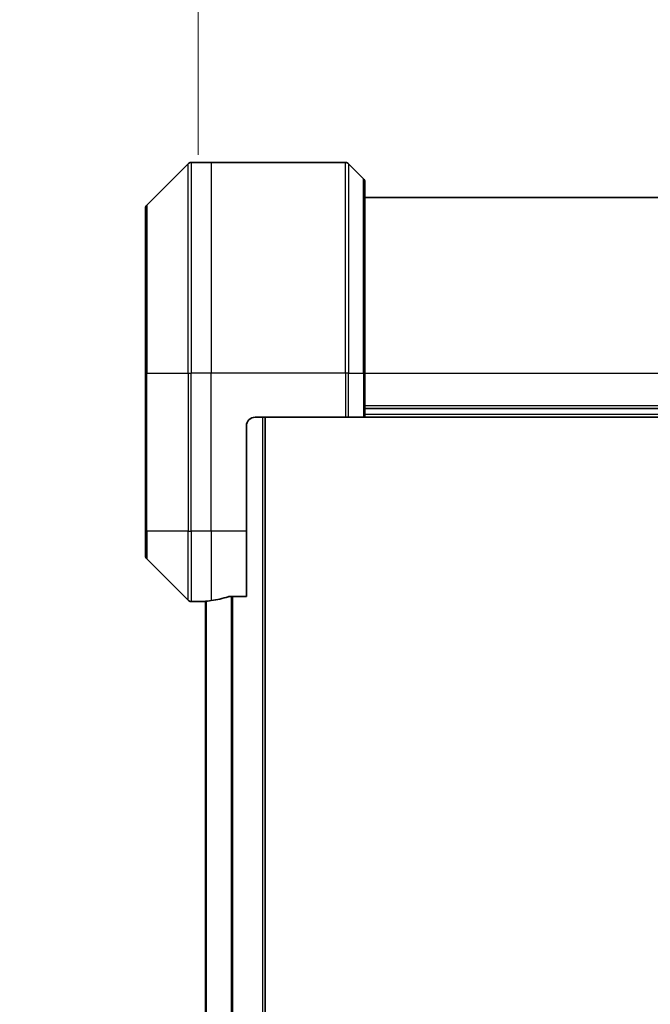
# Model space of a CAD drawing. Units: millimetres. Extents: x 0 to 8271, y 0 to 1405.
# Drawn here: x 3249 to 3321, y 679 to 791 of the extents above; entities that cross this region are included whole.
import ezdxf

# ---------------------------------------------------------------- set-up
doc = ezdxf.new("R2010")
doc.units = ezdxf.units.MM
for name, color, linetype, lineweight in [('Dimension (ISO)', 7, 'Continuous', 18), ('Dimension (ISO) @ 1', 7, 'Continuous', 18), ('Visible (ISO)', 7, 'Continuous', 35), ('Visible Narrow (ISO)', 7, 'Continuous', 25)]:
    doc.layers.add(name, color=color, linetype=linetype, lineweight=lineweight)
doc.styles.add('Note Text (TK)', font='MS PGothic.ttf')
doc.dimstyles.new('Default - Method 1b (TK)', dxfattribs={"dimscale": 4, "dimtxt": 2.5, "dimasz": 2.5, "dimexe": 1, "dimexo": 1.5, "dimgap": 1, "dimtad": 1, "dimtoh": 1, "dimrnd": 1e-08, "dimdsep": 46, "dimtxsty": 'Note Text (TK)', "dimblk": 'OPEN', "dimcen": 0.09, "dimdle": 5, "dimclrd": 100, "dimclre": 100, "dimclrt": 7, "dimadec": 1, "dimazin": 1, "dimtfac": 1, "dimtmove": 0, "dimatfit": 3, "dimldrblk": 'OPEN', "dimfxl": 0, "dimtolj": 1, "dimlwd": -1, "dimlwe": -1, "dimarcsym": 0})

# ---------------------------------------------------------------- blocks, each defined once
blk = doc.blocks.new('_Open')
at = {"color": 0, "linetype": 'ByBlock', "lineweight": -2}
for p, q in [((-1, 0.1667), (0, 0)), ((-1, -0.1667), (0, 0)), ((0, 0), (-1, 0))]:
    blk.add_line(p, q, dxfattribs=at)
blk = doc.blocks.new('*D48')
at = {"layer": 'Defpoints', "color": 0, "transparency": 16777216}
for p in [(3401.71, 843.19), (3269.21, 768.06), (3401.71, 768.06)]:
    blk.add_point(p, dxfattribs=at)
at = {"layer": 'Dimension (ISO)', "color": 100, "transparency": 16777216}
for p, q in [((3269.21, 775.56), (3269.21, 848.19)), ((3401.71, 775.56), (3401.71, 848.19)), ((3281.71, 843.19), (3389.21, 843.19))]:
    blk.add_line(p, q, dxfattribs=at)
at = {"layer": 'Dimension (ISO)', "color": 100, "transparency": 16777216, "xscale": 12.5, "yscale": 12.5, "zscale": 12.5, "rotation": 180}
blk.add_blockref('_Open', (3269.21, 843.19), dxfattribs=at)
at = {"layer": 'Dimension (ISO)', "color": 100, "transparency": 16777216, "xscale": 12.5, "yscale": 12.5, "zscale": 12.5}
blk.add_blockref('_Open', (3401.71, 843.19), dxfattribs=at)
at = {"layer": 'Dimension (ISO)', "color": 7, "transparency": 16777216, "insert": (3335.46, 866.42), "char_height": 12.5, "attachment_point": 5, "style": 'Note Text (TK)'}
blk.add_mtext('\\A1;\\fMS PGothic|b0|i0;{\\H12.4500;132.5±0.5 \\P}\\fMS PGothic|b0|i0;{\\H12.4500;(ケース外形 / External)}', dxfattribs=at)

msp = doc.modelspace()

# ---------------------------------------------------------------- linework, layer by layer
at = {"layer": 'Visible (ISO)'}
for p, q in [((3268.0598, 774.5504), (3263.3527, 769.8433)), ((3270.7062, 774.6968), (3268.4134, 774.6968)), ((3285.9991, 774.6968), (3270.7062, 774.6968)), ((3286.3527, 774.5504), (3288.0598, 772.8433)), ((3288.2062, 772.4897), (3288.2062, 750.6968)), ((3382.7062, 770.6968), (3288.2062, 770.6968)), ((3263.2062, 750.6968), (3263.2062, 769.4897)), ((3263.2062, 750.6968), (3263.2062, 732.6968)), ((3288.2062, 745.6968), (3288.2062, 750.6968)), ((3275.7062, 745.6968), (3285.9991, 745.6968)), ((3276.8562, 595.6968), (3276.8562, 745.6968)), ((3286.3527, 745.6968), (3285.9991, 745.6968)), ((3286.3527, 745.6968), (3288.0598, 745.6968)), ((3288.2062, 745.6968), (3288.0598, 745.6968)), ((3288.2062, 746.6968), (3382.7062, 746.6968)), ((3288.2062, 745.6968), (3382.7062, 745.6968)), ((3274.7062, 732.6968), (3274.7062, 744.6968)), ((3263.2062, 729.9039), (3263.2062, 732.6968)), ((3274.7062, 732.6968), (3274.7062, 725.2806)), ((3263.3527, 729.5504), (3268.0598, 724.8433)), ((3269.7062, 724.6968), (3268.4134, 724.6968)), ((3269.7062, 724.7049), (3269.7062, 724.6968)), ((3269.7062, 724.6968), (3270.0062, 724.6968)), ((3270.0562, 724.6968), (3270.0062, 724.6968)), ((3270.0562, 724.7361), (3270.0562, 616.6575)), ((3272.8149, 725.2806), (3274.7062, 725.2806))]:
    msp.add_line(p, q, dxfattribs=at)
for centre, radius, start, end in [((3268.4134, 774.1968), 0.5, 90, 135), ((3285.9991, 774.1968), 0.5, 45, 90), ((3287.7062, 772.4897), 0.5, 0, 45), ((3263.7062, 769.4897), 0.5, 135, 180), ((3275.7062, 744.6968), 1, 90, 180), ((3263.7062, 729.9039), 0.5, 180, 225), ((3268.4134, 725.1968), 0.5, 225, 270)]:
    msp.add_arc(centre, radius, start, end, dxfattribs=at)
for start_param, end_param in [(4.78620022, 4.87983706), (4.87983706, 5.08742742)]:
    msp.add_ellipse((3269.1062, 732.6968), major_axis=(9.6, 0), ratio=0.83333333, start_param=start_param, end_param=end_param, dxfattribs=at)
for points, knots in [([(3269.8142, 724.7186), (3269.8072, 724.7182), (3269.8005, 724.7177), (3269.7675, 724.7154), (3269.7444, 724.7131), (3269.7138, 724.7087), (3269.7062, 724.7066), (3269.7062, 724.7049)], [0.1103900742, 0.1103900742, 0.1103900742, 0.1103900742, 0.1130634845, 0.1130634845, 0.1243846834, 0.1243846834, 0.1357058823, 0.1357058823, 0.1357058823, 0.1357058823]), ([(3272.8149, 725.2806), (3272.7766, 725.2806), (3272.736, 725.2774), (3272.6711, 725.2666), (3272.6451, 725.2601), (3272.6228, 725.2529)], [0.093260715, 0.093260715, 0.093260715, 0.093260715, 0.1047444472, 0.1047444472, 0.1134564756, 0.1134564756, 0.1134564756, 0.1134564756])]:
    msp.add_open_spline(points, degree=3, knots=knots, dxfattribs=at)
at = {"layer": 'Visible Narrow (ISO)'}
for p, q in [((3268.0598, 750.6968), (3268.0598, 774.5504)), ((3268.4134, 774.6968), (3268.4134, 750.6968)), ((3270.7062, 774.6968), (3270.7062, 750.6968)), ((3285.9991, 750.6968), (3285.9991, 774.6968)), ((3286.3527, 774.5504), (3286.3527, 750.6968)), ((3288.0598, 750.6968), (3288.0598, 772.8433)), ((3263.3527, 769.8433), (3263.3527, 750.6968)), ((3263.3527, 750.6968), (3263.2062, 750.6968)), ((3263.3527, 732.6968), (3263.3527, 750.6968)), ((3263.3527, 750.6968), (3268.0598, 750.6968)), ((3268.0598, 750.6968), (3268.0598, 732.6968)), ((3268.0598, 750.6968), (3268.4134, 750.6968)), ((3270.7062, 750.6968), (3268.4134, 750.6968)), ((3268.4134, 732.6968), (3268.4134, 750.6968)), ((3285.9991, 750.6968), (3270.7062, 750.6968)), ((3270.7062, 732.6968), (3270.7062, 750.6968)), ((3285.9991, 750.6968), (3285.9991, 745.6968)), ((3286.3527, 750.6968), (3285.9991, 750.6968)), ((3286.3527, 745.6968), (3286.3527, 750.6968)), ((3286.3527, 750.6968), (3288.0598, 750.6968)), ((3288.0598, 750.6968), (3288.2062, 750.6968)), ((3288.0598, 750.6968), (3288.0598, 745.6968)), ((3288.2062, 750.6968), (3382.7062, 750.6968)), ((3382.7062, 746.9968), (3288.2062, 746.9968)), ((3276.5562, 745.6968), (3276.5562, 595.6968)), ((3382.7062, 745.9968), (3288.2062, 745.9968)), ((3263.3527, 732.6968), (3263.2062, 732.6968)), ((3263.3527, 732.6968), (3263.3527, 729.5504)), ((3268.0598, 732.6968), (3263.3527, 732.6968)), ((3268.0598, 724.8433), (3268.0598, 732.6968)), ((3268.0598, 732.6968), (3268.4134, 732.6968)), ((3270.7062, 732.6968), (3268.4134, 732.6968)), ((3268.4134, 732.6968), (3268.4134, 724.6968)), ((3274.7062, 732.6968), (3270.7062, 732.6968)), ((3270.7062, 732.6968), (3270.7062, 724.8087)), ((3270.0062, 724.6968), (3270.0062, 724.732)), ((3270.1642, 616.6481), (3270.1642, 724.7455)), ((3272.9728, 725.2806), (3272.9728, 616.113)), ((3273.1649, 616.113), (3273.1649, 725.2806))]:
    msp.add_line(p, q, dxfattribs=at)

# ---------------------------------------------------------------- dimensions: what is measured, and where the dimension line sits
at = {"layer": 'Dimension (ISO) @ 1', "color": 100, "true_color": 0x00ff3f}
dim = msp.add_linear_dim(base=(3401.7062, 843.1874), p1=(3269.2062, 768.0563), p2=(3401.7062, 768.0563), angle=180, text='\\fMS PGothic|b0|i0;{\\H12.4500;<> \\P}\\fMS PGothic|b0|i0;{\\H12.4500;(ケース外形 / External)}', dimstyle='Default - Method 1b (TK)', override={"dimscale": 1, "dimtxt": 12.5, "dimasz": 12.5, "dimexe": 5, "dimexo": 7.5, "dimgap": 5, "dimdec": 2, "dimcen": 0.45, "dimtol": 1, "dimlim": 0, "dimtp": 0.5, "dimtm": 0.5, "dimtdec": 2, "dimtix": 0, "dimtofl": 0, "dimtmove": 0, "dimatfit": 1}, dxfattribs=at)
dim.commit()
dim.dimension.update_dxf_attribs({"geometry": '*D48', "text_midpoint": (3335.4562, 843.1874), "dimtype": 128})

doc.saveas('drawing.dxf')
